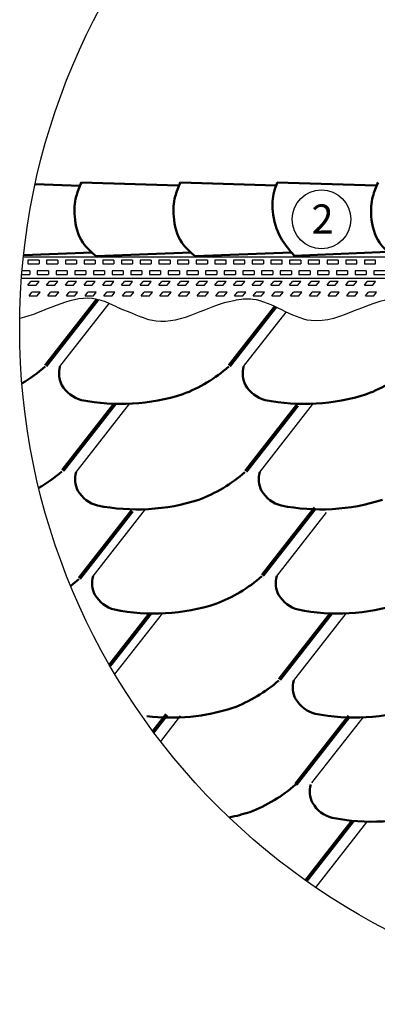
# Model space of a CAD drawing. Units: millimetres. Extents: x -3332883 to 40920555, y -16353787 to 635938.
# Drawn here: x 602669 to 606745, y 438875 to 450091 of the extents above; entities that cross this region are included whole.
import ezdxf

# ---------------------------------------------------------------- set-up
doc = ezdxf.new("R2010")
doc.units = ezdxf.units.MM
doc.layers.add('Shing2', color=90, linetype='Continuous')
doc.layers.add('Steel', color=24, linetype='Continuous')
doc.styles.get("Standard").update_dxf_attribs({"font": 'isocpeur.TTF'})

msp = doc.modelspace()

# ---------------------------------------------------------------- linework, layer by layer
at = {"color": 7}
for centre, radius in [((610370.407, 446577.021), 7701.796), ((606109.179, 447817.039), 334.72)]:
    msp.add_circle(centre, radius, dxfattribs=at)
at = {"layer": 'Shing2', "lineweight": 50}
for p, q in [((603356.762, 448200.43), (602846.283, 448216.732)), ((604476.551, 448200.701), (603371.794, 448235.981)), ((605591.734, 448201.119), (604500.069, 448235.981)), ((606733.101, 448200.701), (605604.826, 448235.981)), ((602714.646, 447407.936), (603493.54, 447438.094)), ((603541.827, 447396.278), (604621.815, 447438.094)), ((604670.102, 447396.278), (605767.082, 447438.752)), ((605798.078, 447401.744), (606863.176, 447448.365))]:
    msp.add_line(p, q, dxfattribs=at)
at = {"layer": 'Shing2'}
for p, q in [((603127.895, 446139.185), (603689.68, 446858.238)), ((605221.279, 446139.185), (605706.637, 446760.415)), ((603311.921, 444937.063), (603921.192, 445716.895)), ((605405.305, 444937.063), (606006.054, 445705.987)), ((603505.557, 443751.287), (604101.95, 444514.634)), ((605598.941, 443751.287), (606167.126, 444478.53)), ((603754.433, 442636.213), (604295.586, 443328.858)), ((605792.578, 442565.511), (606388.97, 443328.858)), ((604275.8, 441869.914), (604502.65, 442160.268)), ((605999.642, 441396.921), (606582.607, 442143.082)), ((606043.292, 440207.001), (606623.685, 440949.871))]:
    msp.add_line(p, q, dxfattribs=at)
at = {"layer": 'Shing2', "const_width": 44.538}
for points in [[(602964.564, 446147.95), (603555.011, 446903.689)], [(605057.948, 446147.95), (605583.235, 446820.287)], [(603158.344, 444954.269), (603753.271, 445715.74)], [(605245.133, 444945.828), (605833.579, 445699.004)], [(603348.821, 443725.963), (603950.342, 444495.875)], [(605435.61, 443760.052), (606037.131, 444529.964)], [(603695.767, 442736.414), (604157.353, 443327.217)], [(605629.246, 442574.276), (606218.145, 443328.031)], [(604191.995, 441980.467), (604344.448, 442175.598)], [(605816.035, 441379.734), (606424.404, 442158.412)], [(605932.839, 440283.447), (606465.483, 440965.201)]]:
    msp.add_lwpolyline(points, dxfattribs=at)
at = {"layer": 'Shing2', "lineweight": 50}
for centre, radius, start, end in [((601825.822, 447431.596), 1717.996, 300.4032094, 311.2118681), ((603408.591, 446060.733), 291.454, 164.3847624, 207.0788733), ((603919.206, 447431.596), 1717.996, 290.7448192, 311.2118681), ((605501.975, 446060.733), 291.454, 164.3847624, 207.0788733), ((606012.59, 447431.596), 1717.996, 290.7448192, 311.2118681), ((603464.776, 446112.181), 365.46, 210.2524768, 255.2995858), ((605558.16, 446112.181), 365.46, 210.2524768, 255.2995858), ((603821.295, 448033.326), 2318.584, 258.8274304, 287.7391722), ((605914.679, 448033.326), 2318.584, 258.8274304, 287.7391722), ((602016.442, 446237.915), 1717.996, 300.4765255, 311.2118681), ((603592.617, 444858.61), 291.454, 164.3847624, 207.0788733), ((604103.232, 446229.474), 1717.996, 290.7448192, 311.2118681), ((605686.001, 444858.61), 291.454, 164.3847624, 207.0788733), ((603648.802, 444910.059), 365.46, 210.2524768, 255.2995858), ((605742.186, 444910.059), 365.46, 210.2524768, 255.2995858), ((604005.321, 446831.204), 2318.584, 258.8274304, 287.7391722), ((606098.705, 446831.204), 2318.584, 258.8274304, 287.7391722), ((602210.079, 445009.608), 1717.996, 307.2800031, 311.2118681), ((603786.254, 443672.834), 291.454, 164.3847624, 207.0788733), ((604296.868, 445043.698), 1717.996, 290.7448192, 311.2118681), ((605879.638, 443672.834), 291.454, 164.3847624, 207.0788733), ((603842.438, 443724.283), 365.46, 210.2524768, 255.2995858), ((605935.822, 443724.283), 365.46, 210.2524768, 255.2995858), ((604198.957, 445645.428), 2318.584, 258.8274304, 287.7391722), ((606292.341, 445645.428), 2318.584, 258.8274304, 287.7391722), ((604490.505, 443857.922), 1717.996, 290.7448192, 311.2118681), ((606073.274, 442487.058), 291.454, 164.3847624, 207.0788733), ((604392.594, 444459.652), 2318.584, 263.22533, 287.7391722), ((606129.459, 442538.507), 365.46, 210.2524768, 255.2995858), ((606485.978, 444459.652), 2318.584, 258.8274304, 287.7391722), ((604684.141, 442672.146), 1717.996, 290.7448192, 311.2118681), ((606266.911, 441301.282), 291.454, 164.3847624, 207.0788733), ((606323.096, 441352.73), 365.46, 210.2524768, 255.2995858), ((604586.23, 443273.876), 2318.584, 281.7039116, 287.7391722), ((606679.614, 443273.876), 2318.584, 258.8274304, 287.7391722)]:
    msp.add_arc(centre, radius, start, end, dxfattribs=at)
for points in [[(603371.794, 448235.981), (603312.945, 448076.407), (603295.516, 447850.865), (603388.69, 447551.287), (603541.827, 447396.278)], [(604500.069, 448235.981), (604441.221, 448076.407), (604423.792, 447850.865), (604516.965, 447551.287), (604670.102, 447396.278)], [(605604.826, 448235.981), (605569.496, 448132.611), (605552.067, 447907.069), (605645.24, 447607.491), (605798.078, 447401.744)], [(606752.758, 448236.051), (606693.909, 448076.477), (606676.48, 447850.935), (606769.653, 447551.357), (606922.791, 447396.348)]]:
    msp.add_spline(points, degree=3, dxfattribs=at)
at = {"layer": 'Steel'}
for p, q in [((602712.757, 447390.341), (614157.963, 447390.341)), ((602890.881, 447351.038), (602763.074, 447351.038)), ((602763.074, 447351.038), (602763.074, 447308.435)), ((602763.074, 447308.435), (602890.881, 447308.435)), ((602890.881, 447351.038), (602890.881, 447308.435)), ((603103.895, 447351.038), (602976.087, 447351.038)), ((602976.087, 447351.038), (602976.087, 447308.435)), ((602976.087, 447308.435), (603103.895, 447308.435)), ((603103.895, 447351.038), (603103.895, 447308.435)), ((603316.908, 447351.038), (603189.1, 447351.038)), ((603189.1, 447351.038), (603189.1, 447308.435)), ((603189.1, 447308.435), (603316.908, 447308.435)), ((603316.908, 447351.038), (603316.908, 447308.435)), ((603529.921, 447351.038), (603402.113, 447351.038)), ((603402.113, 447351.038), (603402.113, 447308.435)), ((603402.113, 447308.435), (603529.921, 447308.435)), ((603529.921, 447351.038), (603529.921, 447308.435)), ((603742.934, 447351.038), (603615.126, 447351.038)), ((603615.126, 447351.038), (603615.126, 447308.435)), ((603615.126, 447308.435), (603742.934, 447308.435)), ((603742.934, 447351.038), (603742.934, 447308.435)), ((603955.947, 447351.038), (603828.139, 447351.038)), ((603828.139, 447351.038), (603828.139, 447308.435)), ((603828.139, 447308.435), (603955.947, 447308.435)), ((603955.947, 447351.038), (603955.947, 447308.435)), ((604168.96, 447351.038), (604041.152, 447351.038)), ((604041.152, 447351.038), (604041.152, 447308.435)), ((604041.152, 447308.435), (604168.96, 447308.435)), ((604168.96, 447351.038), (604168.96, 447308.435)), ((604381.973, 447351.038), (604254.166, 447351.038)), ((604254.166, 447351.038), (604254.166, 447308.435)), ((604254.166, 447308.435), (604381.973, 447308.435)), ((604381.973, 447351.038), (604381.973, 447308.435)), ((604594.987, 447351.038), (604467.179, 447351.038)), ((604467.179, 447351.038), (604467.179, 447308.435)), ((604467.179, 447308.435), (604594.987, 447308.435)), ((604594.987, 447308.435), (604594.987, 447351.038)), ((604808, 447351.038), (604680.192, 447351.038)), ((604680.192, 447351.038), (604680.192, 447308.435)), ((604680.192, 447308.435), (604808, 447308.435)), ((604808, 447351.038), (604808, 447308.435)), ((605021.013, 447351.038), (604893.205, 447351.038)), ((604893.205, 447351.038), (604893.205, 447308.435)), ((604893.205, 447308.435), (605021.013, 447308.435)), ((605021.013, 447308.435), (605021.013, 447351.038)), ((605234.026, 447351.038), (605106.218, 447351.038)), ((605106.218, 447351.038), (605106.218, 447308.435)), ((605106.218, 447308.435), (605234.026, 447308.435)), ((605234.026, 447308.435), (605234.026, 447351.038)), ((605447.039, 447351.038), (605319.231, 447351.038)), ((605319.231, 447351.038), (605319.231, 447308.435)), ((605319.231, 447308.435), (605447.039, 447308.435)), ((605447.039, 447351.038), (605447.039, 447308.435)), ((605660.052, 447351.038), (605532.244, 447351.038)), ((605532.244, 447351.038), (605532.244, 447308.435)), ((605532.244, 447308.435), (605660.052, 447308.435)), ((605660.052, 447308.435), (605660.052, 447351.038)), ((605873.066, 447351.038), (605745.258, 447351.038)), ((605745.258, 447351.038), (605745.258, 447308.435)), ((605745.258, 447308.435), (605873.066, 447308.435)), ((605873.066, 447351.038), (605873.066, 447308.435)), ((606086.079, 447351.038), (605958.271, 447351.038)), ((605958.271, 447351.038), (605958.271, 447308.435)), ((605958.271, 447308.435), (606086.079, 447308.435)), ((606086.079, 447308.435), (606086.079, 447351.038)), ((606299.092, 447351.038), (606171.284, 447351.038)), ((606171.284, 447351.038), (606171.284, 447308.435)), ((606171.284, 447308.435), (606299.092, 447308.435)), ((606299.092, 447351.038), (606299.092, 447308.435)), ((606512.105, 447351.038), (606384.297, 447351.038)), ((606384.297, 447351.038), (606384.297, 447308.435)), ((606384.297, 447308.435), (606512.105, 447308.435)), ((606512.105, 447308.435), (606512.105, 447351.038)), ((606725.118, 447351.038), (606597.31, 447351.038)), ((606597.31, 447351.038), (606597.31, 447308.435)), ((606597.31, 447308.435), (606725.118, 447308.435)), ((606725.118, 447308.435), (606725.118, 447351.038)), ((602693.901, 447187.225), (602784.375, 447187.225)), ((602784.375, 447229.828), (602697.407, 447229.828)), ((602784.375, 447229.828), (602784.375, 447187.225)), ((602997.388, 447229.828), (602869.58, 447229.828)), ((602869.58, 447229.828), (602869.58, 447187.225)), ((602869.58, 447187.225), (602997.388, 447187.225)), ((602997.388, 447229.828), (602997.388, 447187.225)), ((603210.401, 447229.828), (603082.593, 447229.828)), ((603082.593, 447229.828), (603082.593, 447187.225)), ((603082.593, 447187.225), (603210.401, 447187.225)), ((603210.401, 447229.828), (603210.401, 447187.225)), ((603423.414, 447229.828), (603295.606, 447229.828)), ((603295.606, 447229.828), (603295.606, 447187.225)), ((603295.606, 447187.225), (603423.414, 447187.225)), ((603423.414, 447229.828), (603423.414, 447187.225)), ((603636.427, 447229.828), (603508.62, 447229.828)), ((603508.62, 447229.828), (603508.62, 447187.225)), ((603508.62, 447187.225), (603636.427, 447187.225)), ((603636.427, 447229.828), (603636.427, 447187.225)), ((603849.441, 447229.828), (603721.633, 447229.828)), ((603721.633, 447229.828), (603721.633, 447187.225)), ((603721.633, 447187.225), (603849.441, 447187.225)), ((603849.441, 447229.828), (603849.441, 447187.225)), ((604062.454, 447229.828), (603934.646, 447229.828)), ((603934.646, 447229.828), (603934.646, 447187.225)), ((603934.646, 447187.225), (604062.454, 447187.225)), ((604062.454, 447229.828), (604062.454, 447187.225)), ((604275.467, 447229.828), (604147.659, 447229.828)), ((604147.659, 447229.828), (604147.659, 447187.225)), ((604147.659, 447187.225), (604275.467, 447187.225)), ((604275.467, 447229.828), (604275.467, 447187.225)), ((604488.48, 447229.828), (604360.672, 447229.828)), ((604360.672, 447229.828), (604360.672, 447187.225)), ((604360.672, 447187.225), (604488.48, 447187.225)), ((604488.48, 447229.828), (604488.48, 447187.225)), ((604701.493, 447229.828), (604573.685, 447229.828)), ((604573.685, 447229.828), (604573.685, 447187.225)), ((604573.685, 447187.225), (604701.493, 447187.225)), ((604701.493, 447229.828), (604701.493, 447187.225)), ((604914.506, 447229.828), (604786.698, 447229.828)), ((604786.698, 447229.828), (604786.698, 447187.225)), ((604786.698, 447187.225), (604914.506, 447187.225)), ((604914.506, 447229.828), (604914.506, 447187.225)), ((605127.52, 447229.828), (604999.712, 447229.828)), ((604999.712, 447229.828), (604999.712, 447187.225)), ((604999.712, 447187.225), (605127.52, 447187.225)), ((605127.52, 447229.828), (605127.52, 447187.225)), ((605340.533, 447229.828), (605212.725, 447229.828)), ((605212.725, 447229.828), (605212.725, 447187.225)), ((605212.725, 447187.225), (605340.533, 447187.225)), ((605340.533, 447229.828), (605340.533, 447187.225)), ((605553.546, 447229.828), (605425.738, 447229.828)), ((605425.738, 447229.828), (605425.738, 447187.225)), ((605425.738, 447187.225), (605553.546, 447187.225)), ((605553.546, 447229.828), (605553.546, 447187.225)), ((605766.559, 447229.828), (605638.751, 447229.828)), ((605638.751, 447229.828), (605638.751, 447187.225)), ((605638.751, 447187.225), (605766.559, 447187.225)), ((605766.559, 447229.828), (605766.559, 447187.225)), ((605979.572, 447229.828), (605851.764, 447229.828)), ((605851.764, 447229.828), (605851.764, 447187.225)), ((605851.764, 447187.225), (605979.572, 447187.225)), ((605979.572, 447229.828), (605979.572, 447187.225)), ((606192.585, 447229.828), (606064.777, 447229.828)), ((606064.777, 447229.828), (606064.777, 447187.225)), ((606064.777, 447187.225), (606192.585, 447187.225)), ((606192.585, 447229.828), (606192.585, 447187.225)), ((606405.598, 447229.828), (606277.791, 447229.828)), ((606277.791, 447229.828), (606277.791, 447187.225)), ((606277.791, 447187.225), (606405.598, 447187.225)), ((606405.598, 447229.828), (606405.598, 447187.225)), ((606618.612, 447229.828), (606490.804, 447229.828)), ((606490.804, 447229.828), (606490.804, 447187.225)), ((606490.804, 447187.225), (606618.612, 447187.225)), ((606618.612, 447229.828), (606618.612, 447187.225)), ((606831.625, 447229.828), (606703.817, 447229.828)), ((606703.817, 447229.828), (606703.817, 447187.225)), ((606703.817, 447187.225), (606831.625, 447187.225)), ((602690.878, 447147.922), (614157.963, 447147.922)), ((602763.074, 447066.016), (602796.358, 447108.618)), ((602890.881, 447108.618), (602796.358, 447108.618)), ((602857.597, 447066.016), (602890.881, 447108.618)), ((602976.087, 447066.016), (603009.372, 447108.618)), ((603103.895, 447108.618), (603009.372, 447108.618)), ((603070.61, 447066.016), (603103.895, 447108.618)), ((603189.1, 447066.016), (603222.385, 447108.618)), ((603316.908, 447108.618), (603222.385, 447108.618)), ((603283.623, 447066.016), (603316.908, 447108.618)), ((603402.113, 447066.016), (603435.398, 447108.618)), ((603529.921, 447108.618), (603435.398, 447108.618)), ((603496.636, 447066.016), (603529.921, 447108.618)), ((603615.126, 447066.016), (603648.411, 447108.618)), ((603742.934, 447108.618), (603648.411, 447108.618)), ((603709.649, 447066.016), (603742.934, 447108.618)), ((603828.139, 447066.016), (603861.424, 447108.618)), ((603955.947, 447108.618), (603861.424, 447108.618)), ((603922.662, 447066.016), (603955.947, 447108.618)), ((604041.152, 447066.016), (604074.437, 447108.618)), ((604168.96, 447108.618), (604074.437, 447108.618)), ((604135.676, 447066.016), (604168.96, 447108.618)), ((604254.166, 447066.016), (604287.45, 447108.618)), ((604381.973, 447108.618), (604287.45, 447108.618)), ((604348.689, 447066.016), (604381.973, 447108.618)), ((604467.179, 447066.016), (604500.464, 447108.618)), ((604594.987, 447108.618), (604500.464, 447108.618)), ((604561.702, 447066.016), (604594.987, 447108.618)), ((604680.192, 447066.016), (604713.477, 447108.618)), ((604808, 447108.618), (604713.477, 447108.618)), ((604774.715, 447066.016), (604808, 447108.618)), ((604893.205, 447066.016), (604926.49, 447108.618)), ((605021.013, 447108.618), (604926.49, 447108.618)), ((604987.728, 447066.016), (605021.013, 447108.618)), ((605106.218, 447066.016), (605139.503, 447108.618)), ((605234.026, 447108.618), (605139.503, 447108.618)), ((605200.741, 447066.016), (605234.026, 447108.618)), ((605319.231, 447066.016), (605352.516, 447108.618)), ((605447.039, 447108.618), (605352.516, 447108.618)), ((605413.754, 447066.016), (605447.039, 447108.618)), ((605532.244, 447066.016), (605565.529, 447108.618)), ((605660.052, 447108.618), (605565.529, 447108.618)), ((605626.768, 447066.016), (605660.052, 447108.618)), ((605745.258, 447066.016), (605778.542, 447108.618)), ((605873.066, 447108.618), (605778.542, 447108.618)), ((605839.781, 447066.016), (605873.066, 447108.618)), ((605958.271, 447066.016), (605991.556, 447108.618)), ((606086.079, 447108.618), (605991.556, 447108.618)), ((606052.794, 447066.016), (606086.079, 447108.618)), ((606171.284, 447066.016), (606204.569, 447108.618)), ((606299.092, 447108.618), (606204.569, 447108.618)), ((606265.807, 447066.016), (606299.092, 447108.618)), ((606384.297, 447066.016), (606417.582, 447108.618)), ((606512.105, 447108.618), (606417.582, 447108.618)), ((606478.82, 447066.016), (606512.105, 447108.618)), ((606597.31, 447066.016), (606630.595, 447108.618)), ((606725.118, 447108.618), (606630.595, 447108.618)), ((606691.833, 447066.016), (606725.118, 447108.618)), ((602763.074, 447066.016), (602857.597, 447066.016)), ((602774.881, 446944.806), (602808.166, 446987.408)), ((602902.689, 446987.408), (602808.166, 446987.408)), ((602869.404, 446944.806), (602902.689, 446987.408)), ((602976.087, 447066.016), (603070.61, 447066.016)), ((602987.894, 446944.806), (603021.179, 446987.408)), ((603115.702, 446987.408), (603021.179, 446987.408)), ((603082.417, 446944.806), (603115.702, 446987.408)), ((603189.1, 447066.016), (603283.623, 447066.016)), ((603200.907, 446944.806), (603234.192, 446987.408)), ((603328.715, 446987.408), (603234.192, 446987.408)), ((603295.43, 446944.806), (603328.715, 446987.408)), ((603402.113, 447066.016), (603496.636, 447066.016)), ((603413.92, 446944.806), (603447.205, 446987.408)), ((603541.728, 446987.408), (603447.205, 446987.408)), ((603508.443, 446944.806), (603541.728, 446987.408)), ((603615.126, 447066.016), (603709.649, 447066.016)), ((603626.933, 446944.806), (603660.218, 446987.408)), ((603754.741, 446987.408), (603660.218, 446987.408)), ((603721.456, 446944.806), (603754.741, 446987.408)), ((603828.139, 447066.016), (603922.662, 447066.016)), ((603839.946, 446944.806), (603873.231, 446987.408)), ((603967.754, 446987.408), (603873.231, 446987.408)), ((603934.47, 446944.806), (603967.754, 446987.408)), ((604041.152, 447066.016), (604135.676, 447066.016)), ((604052.96, 446944.806), (604086.244, 446987.408)), ((604180.767, 446987.408), (604086.244, 446987.408)), ((604147.483, 446944.806), (604180.767, 446987.408)), ((604254.166, 447066.016), (604348.689, 447066.016)), ((604265.973, 446944.806), (604299.258, 446987.408)), ((604393.781, 446987.408), (604299.258, 446987.408)), ((604360.496, 446944.806), (604393.781, 446987.408)), ((604467.179, 447066.016), (604561.702, 447066.016)), ((604478.986, 446944.806), (604512.271, 446987.408)), ((604606.794, 446987.408), (604512.271, 446987.408)), ((604573.509, 446944.806), (604606.794, 446987.408)), ((604680.192, 447066.016), (604774.715, 447066.016)), ((604691.999, 446944.806), (604725.284, 446987.408)), ((604819.807, 446987.408), (604725.284, 446987.408)), ((604786.522, 446944.806), (604819.807, 446987.408)), ((604893.205, 447066.016), (604987.728, 447066.016)), ((604905.012, 446944.806), (604938.297, 446987.408)), ((605032.82, 446987.408), (604938.297, 446987.408)), ((604999.535, 446944.806), (605032.82, 446987.408)), ((605106.218, 447066.016), (605200.741, 447066.016)), ((605118.025, 446944.806), (605151.31, 446987.408)), ((605245.833, 446987.408), (605151.31, 446987.408)), ((605212.548, 446944.806), (605245.833, 446987.408)), ((605319.231, 447066.016), (605413.754, 447066.016)), ((605331.039, 446944.806), (605364.323, 446987.408)), ((605458.846, 446987.408), (605364.323, 446987.408)), ((605425.562, 446944.806), (605458.846, 446987.408)), ((605532.244, 447066.016), (605626.768, 447066.016)), ((605544.052, 446944.806), (605577.336, 446987.408)), ((605671.86, 446987.408), (605577.336, 446987.408)), ((605638.575, 446944.806), (605671.86, 446987.408)), ((605745.258, 447066.016), (605839.781, 447066.016)), ((605757.065, 446944.806), (605790.35, 446987.408)), ((605884.873, 446987.408), (605790.35, 446987.408)), ((605851.588, 446944.806), (605884.873, 446987.408)), ((605958.271, 447066.016), (606052.794, 447066.016)), ((605970.078, 446944.806), (606003.363, 446987.408)), ((606097.886, 446987.408), (606003.363, 446987.408)), ((606064.601, 446944.806), (606097.886, 446987.408)), ((606171.284, 447066.016), (606265.807, 447066.016)), ((606183.091, 446944.806), (606216.376, 446987.408)), ((606310.899, 446987.408), (606216.376, 446987.408)), ((606277.614, 446944.806), (606310.899, 446987.408)), ((606384.297, 447066.016), (606478.82, 447066.016)), ((606396.104, 446944.806), (606429.389, 446987.408)), ((606523.912, 446987.408), (606429.389, 446987.408)), ((606490.627, 446944.806), (606523.912, 446987.408)), ((606597.31, 447066.016), (606691.833, 447066.016)), ((606609.117, 446944.806), (606642.402, 446987.408)), ((606736.925, 446987.408), (606642.402, 446987.408)), ((606703.64, 446944.806), (606736.925, 446987.408)), ((602774.881, 446944.806), (602869.404, 446944.806)), ((602987.894, 446944.806), (603082.417, 446944.806)), ((603200.907, 446944.806), (603295.43, 446944.806)), ((603413.92, 446944.806), (603508.443, 446944.806)), ((603626.933, 446944.806), (603721.456, 446944.806)), ((603839.946, 446944.806), (603934.47, 446944.806)), ((604052.96, 446944.806), (604147.483, 446944.806)), ((604265.973, 446944.806), (604360.496, 446944.806)), ((604478.986, 446944.806), (604573.509, 446944.806)), ((604691.999, 446944.806), (604786.522, 446944.806)), ((604905.012, 446944.806), (604999.535, 446944.806)), ((605118.025, 446944.806), (605212.548, 446944.806)), ((605331.039, 446944.806), (605425.562, 446944.806)), ((605544.052, 446944.806), (605638.575, 446944.806)), ((605757.065, 446944.806), (605851.588, 446944.806)), ((605970.078, 446944.806), (606064.601, 446944.806)), ((606183.091, 446944.806), (606277.614, 446944.806)), ((606396.104, 446944.806), (606490.627, 446944.806)), ((606609.117, 446944.806), (606703.64, 446944.806))]:
    msp.add_line(p, q, dxfattribs=at)
for points, knots in [([(603814.41, 446799.499), (603767.516, 446820.345), (603372.236, 447048.121), (602944.875, 446750.666), (602670.478, 446687.413)], [78.238507953, 78.238507953, 78.238507953, 78.238507953, 83.323376425, 93.244310298, 93.244310298, 93.244310298, 93.244310298]), ([(605110.086, 446890.107), (604816.02, 446839.696), (604452.856, 446575.254), (604112.261, 446680.325), (604057.565, 446702.1), (604056.066, 446702.697), (604054.568, 446703.297), (604053.07, 446703.897), (603905.39, 446763.054), (603757.711, 446822.212), (603814.41, 446799.499)], [22.70946938, 22.70946938, 22.70946938, 22.70946938, 33.38046065, 35.435034263, 35.435034263, 35.435034263, 35.491319117, 35.491319117, 35.491319117, 41.039492404, 41.039492404, 41.039492404, 41.039492404]), ([(613536.212, 446766.511), (613288.552, 446665.669), (612813.67, 446541.907), (612040.694, 447140.465), (611202.265, 446410.713), (610337.818, 447160.592), (609497.92, 446406.789), (608633.798, 447161.984), (607793.798, 446406.518), (606929.699, 447162.081), (606089.692, 446406.499), (605482.335, 446937.587), (605182.874, 446906.816), (605110.086, 446890.107)], [3.693337295, 3.693337295, 3.693337295, 3.693337295, 12.549616544, 20.830844106, 33.38046065, 41.661688212, 54.211304756, 62.492532319, 75.042148862, 83.323376425, 95.872992969, 104.154220531, 106.7858354, 106.7858354, 106.7858354, 106.7858354])]:
    msp.add_open_spline(points, degree=3, knots=knots, dxfattribs=at)

# ---------------------------------------------------------------- texts
at = {"lineweight": 25}
msp.add_text('2', height=331.331, dxfattribs=at).set_placement((605994.904, 447655.102))

doc.saveas('drawing.dxf')
